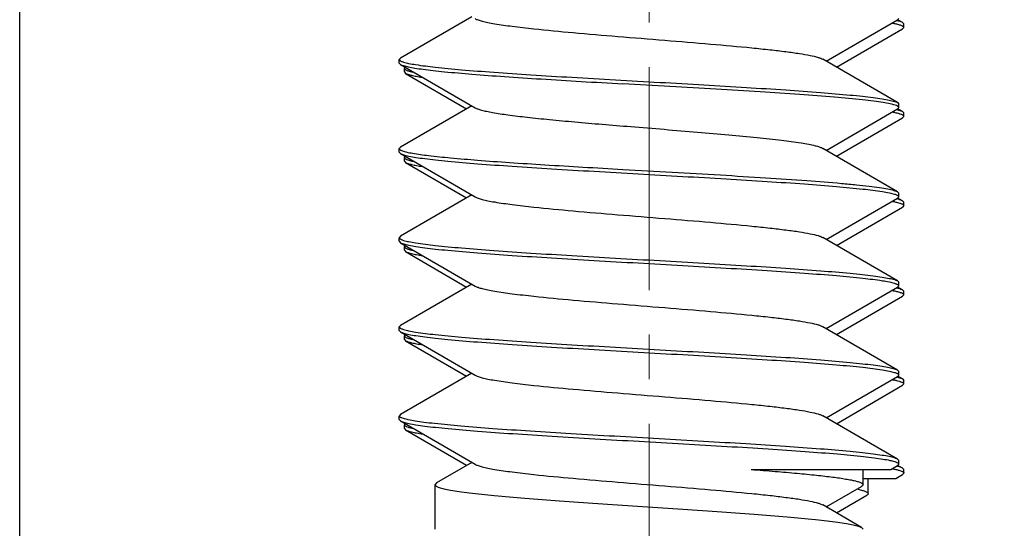
# Model space of a CAD drawing. Extents: x 1651 to 2457, y -33 to 282.
# Drawn here: x 1674 to 1679, y 94 to 97 of the extents above; entities that cross this region are included whole.
import ezdxf

# ---------------------------------------------------------------- set-up
doc = ezdxf.new("R2010")
doc.units = 0
doc.header["$MEASUREMENT"] = 0
doc.header["$PDSIZE"] = -0.01
doc.linetypes.add('CENTER', pattern=[2, 1.25, -0.25, 0.25, -0.25])
doc.layers.get('0').update_dxf_attribs({"linetype": 'CONTINUOUS', "lineweight": 30})
doc.layers.get('Defpoints').update_dxf_attribs({"linetype": 'CONTINUOUS'})
doc.layers.add('cen', color=1, linetype='CENTER', lineweight=13)
doc.styles.add('Romans字体', font='romans.shx', dxfattribs={"width": 0.75})
doc.dimstyles.new('01', dxfattribs={"dimtxt": 3.5, "dimasz": 3, "dimexe": 2, "dimexo": 0.2, "dimgap": 0.8, "dimtad": 1, "dimdsep": 46, "dimtxsty": 'Romans字体', "dimcen": 0, "dimclrd": 1, "dimclre": 6, "dimclrt": 4, "dimadec": 0, "dimazin": 2, "dimtfac": 1, "dimtofl": 0, "dimtmove": 0, "dimatfit": 3, "dimfxl": 1, "dimtolj": 1, "dimtzin": 0, "dimarcsym": 0})

# ---------------------------------------------------------------- blocks, each defined once
blk = doc.blocks.new('*D54')
at = {"color": 6, "lineweight": -2}
for p, q in [((1673.8343, 86.8655), (1673.8343, 126.6975)), ((1784.8343, 83.2398), (1784.8343, 126.6975))]:
    blk.add_line(p, q, dxfattribs=at)
at = {"color": 1, "lineweight": -2}
blk.add_line((1676.8343, 124.6975), (1781.8343, 124.6975), dxfattribs=at)
at = {"color": 1}
for points in [[(1676.8343, 125.1975), (1676.8343, 124.1975), (1673.8343, 124.6975)], [(1781.8343, 125.1975), (1781.8343, 124.1975), (1784.8343, 124.6975)]]:
    blk.add_solid(points, dxfattribs=at)
at = {"layer": 'Defpoints', "color": 0}
for p in [(1784.8343, 124.6975), (1673.8343, 86.6655), (1784.8343, 83.0398)]:
    blk.add_point(p, dxfattribs=at)
at = {"color": 4, "insert": (1729.3343, 127.2475), "char_height": 3.5, "attachment_point": 5, "style": 'Romans字体'}
blk.add_mtext('\\A1;111', dxfattribs=at)

msp = doc.modelspace()

# ---------------------------------------------------------------- linework, layer by layer
at = {"color": 7, "linetype": 'Continuous'}
for p, q in [((1676.3691, 97.2298), (1675.9696, 96.9977)), ((1678.7629, 97.2198), (1678.7561, 97.212)), ((1678.3567, 96.9798), (1678.7561, 97.212)), ((1678.7553, 97.188), (1678.7676, 97.1846)), ((1678.7585, 97.2071), (1678.7592, 97.2069)), ((1678.7847, 97.1977), (1678.7587, 97.2127)), ((1678.7847, 97.1977), (1678.7914, 97.1898)), ((1678.7914, 97.1698), (1678.7847, 97.162)), ((1678.7914, 97.1698), (1678.7914, 97.1898)), ((1678.4139, 96.9465), (1678.7847, 97.162)), ((1675.9696, 96.9977), (1675.9629, 96.9898)), ((1675.9629, 96.9698), (1675.9629, 96.9898)), ((1675.9629, 96.9698), (1675.9696, 96.962)), ((1675.9696, 96.962), (1676.3881, 96.7188)), ((1678.7561, 96.7477), (1678.3377, 96.9909)), ((1675.9914, 96.9198), (1675.9914, 96.9398)), ((1675.9914, 96.9198), (1675.9981, 96.912)), ((1675.9981, 96.912), (1676.3404, 96.7132)), ((1676.3691, 96.7298), (1675.9696, 96.4977)), ((1678.7561, 96.7477), (1678.7629, 96.7398)), ((1678.7629, 96.7198), (1678.7629, 96.7398)), ((1678.3567, 96.4798), (1678.7561, 96.712)), ((1678.7561, 96.712), (1678.7629, 96.7198)), ((1678.7585, 96.7071), (1678.7592, 96.7069)), ((1678.7847, 96.6977), (1678.7587, 96.7127)), ((1678.7847, 96.6977), (1678.7914, 96.6898)), ((1678.7847, 96.662), (1678.7914, 96.6698)), ((1678.7914, 96.6698), (1678.7914, 96.6898)), ((1678.4139, 96.4465), (1678.7847, 96.662)), ((1675.9696, 96.4977), (1675.9629, 96.4898)), ((1675.9629, 96.4698), (1675.9629, 96.4898)), ((1675.9629, 96.4698), (1675.9696, 96.462)), ((1675.9696, 96.462), (1676.3881, 96.2188)), ((1678.7561, 96.2477), (1678.3377, 96.4909)), ((1675.9914, 96.4198), (1675.9914, 96.4398)), ((1675.9914, 96.4198), (1675.9981, 96.412)), ((1675.9981, 96.412), (1676.3404, 96.2132)), ((1676.3691, 96.2298), (1675.9696, 95.9977)), ((1678.7561, 96.2477), (1678.7629, 96.2398)), ((1678.7629, 96.2198), (1678.7629, 96.2398)), ((1678.3567, 95.9798), (1678.7561, 96.212)), ((1678.7553, 96.188), (1678.7676, 96.1846)), ((1678.7629, 96.2198), (1678.7561, 96.212)), ((1678.7847, 96.1977), (1678.7587, 96.2127)), ((1678.7847, 96.1977), (1678.7914, 96.1898)), ((1678.7914, 96.1698), (1678.7847, 96.162)), ((1678.7914, 96.1698), (1678.7914, 96.1898)), ((1678.4139, 95.9465), (1678.7847, 96.162)), ((1675.9696, 95.9977), (1675.9629, 95.9898)), ((1675.9629, 95.9698), (1675.9629, 95.9898)), ((1675.9629, 95.9698), (1675.9696, 95.962)), ((1675.9696, 95.962), (1676.3881, 95.7188)), ((1678.7561, 95.7477), (1678.3377, 95.9909)), ((1675.9914, 95.9198), (1675.9914, 95.9398)), ((1675.9914, 95.9198), (1675.9981, 95.912)), ((1675.9981, 95.912), (1676.3404, 95.7132)), ((1676.3691, 95.7298), (1675.9696, 95.4977)), ((1678.7561, 95.7477), (1678.7629, 95.7398)), ((1678.7629, 95.7198), (1678.7629, 95.7398)), ((1678.3567, 95.4798), (1678.7561, 95.712)), ((1678.7553, 95.688), (1678.7676, 95.6846)), ((1678.7629, 95.7198), (1678.7561, 95.712)), ((1678.7585, 95.7071), (1678.7592, 95.7069)), ((1678.7847, 95.6977), (1678.7587, 95.7127)), ((1678.7847, 95.6977), (1678.7914, 95.6898)), ((1678.7914, 95.6698), (1678.7914, 95.6898)), ((1678.4139, 95.4465), (1678.7847, 95.662)), ((1678.7914, 95.6698), (1678.7847, 95.662)), ((1675.9696, 95.4977), (1675.9629, 95.4898)), ((1675.9629, 95.4698), (1675.9629, 95.4898)), ((1675.9629, 95.4698), (1675.9696, 95.462)), ((1675.9696, 95.462), (1676.3881, 95.2188)), ((1678.7561, 95.2477), (1678.3377, 95.4909)), ((1675.9914, 95.4198), (1675.9914, 95.4398)), ((1675.9914, 95.4198), (1675.9981, 95.412)), ((1675.9981, 95.412), (1676.3404, 95.2132)), ((1678.7561, 95.2477), (1678.7629, 95.2398)), ((1678.7629, 95.2198), (1678.7629, 95.2398)), ((1676.3691, 95.2298), (1675.9696, 94.9977)), ((1678.3567, 94.9798), (1678.7561, 95.212)), ((1678.7553, 95.188), (1678.7676, 95.1846)), ((1678.7629, 95.2198), (1678.7561, 95.212)), ((1678.7585, 95.2071), (1678.7592, 95.2069)), ((1678.7847, 95.1977), (1678.7587, 95.2127)), ((1678.7847, 95.1977), (1678.7914, 95.1898)), ((1678.7914, 95.1698), (1678.7914, 95.1898)), ((1678.4139, 94.9465), (1678.7847, 95.162)), ((1678.7914, 95.1698), (1678.7847, 95.162)), ((1675.9696, 94.9977), (1675.9629, 94.9898)), ((1675.9629, 94.9698), (1675.9629, 94.9898)), ((1675.9629, 94.9698), (1675.9696, 94.962)), ((1675.9696, 94.962), (1676.3881, 94.7188)), ((1675.9854, 94.9756), (1675.9763, 94.9788)), ((1678.7561, 94.7477), (1678.3377, 94.9909)), ((1675.9914, 94.9198), (1675.9914, 94.9398)), ((1675.9914, 94.9198), (1675.9981, 94.912)), ((1675.9981, 94.912), (1676.3404, 94.7132)), ((1676.0139, 94.9256), (1676.0049, 94.9288)), ((1678.7407, 94.734), (1678.7492, 94.731)), ((1678.7629, 94.7398), (1678.7561, 94.7477)), ((1678.7629, 94.7198), (1678.7629, 94.7398)), ((1676.3691, 94.7298), (1676.1707, 94.6144)), ((1677.9348, 94.6898), (1678.7179, 94.6898)), ((1678.5629, 94.6044), (1678.5629, 94.6898)), ((1678.7179, 94.6898), (1678.7561, 94.712)), ((1678.7629, 94.7198), (1678.7561, 94.712)), ((1678.7847, 94.6977), (1678.7587, 94.7127)), ((1678.7692, 94.684), (1678.7777, 94.681)), ((1678.7914, 94.6898), (1678.7847, 94.6977)), ((1678.7914, 94.6698), (1678.7914, 94.6898)), ((1678.5629, 94.6398), (1678.7464, 94.6398)), ((1678.5914, 94.5544), (1678.5914, 94.6398)), ((1678.7464, 94.6398), (1678.7847, 94.662)), ((1678.7914, 94.6698), (1678.7847, 94.662)), ((1676.1707, 94.6144), (1676.1629, 94.6053)), ((1676.1629, 94.3544), (1676.1629, 94.6053)), ((1678.3567, 94.4798), (1678.555, 94.5953)), ((1678.4139, 94.4465), (1678.5836, 94.5453)), ((1678.555, 94.3644), (1678.3377, 94.4909)), ((1678.555, 94.3644), (1678.5629, 94.3553))]:
    msp.add_line(p, q, dxfattribs=at)
for centre, radius, start, end in [((1678.6807, 96.9117), 0.3055, 75.2403, 76.1008), ((1678.6943, 96.9631), 0.2523, 74.3681, 75.0817), ((1678.7868, 97.1698), 0.00459, 0.0607, 10.7633), ((1675.9675, 96.9899), 0.00459, 180.0607, 190.7636), ((1675.996, 96.9399), 0.00459, 180.0607, 190.7636), ((1678.6807, 96.4117), 0.3055, 75.2403, 76.1008), ((1678.6943, 96.4631), 0.2523, 74.3681, 75.0817), ((1678.6819, 95.9165), 0.3006, 75.0882, 76.0925), ((1678.6952, 95.9664), 0.2489, 74.2172, 75.0829), ((1678.7583, 96.2198), 0.00459, 0.0607, 10.7633), ((1678.7868, 96.1698), 0.00459, 0.0607, 10.7633), ((1675.9675, 95.9899), 0.00459, 180.0607, 190.7636), ((1675.996, 95.9399), 0.00459, 180.0607, 190.7636), ((1678.6807, 95.4117), 0.3055, 75.2403, 76.1008), ((1678.6943, 95.4631), 0.2523, 74.3681, 75.0817), ((1678.7583, 95.7198), 0.00459, 0.0607, 10.7633), ((1678.7868, 95.6698), 0.00459, 0.0607, 10.7633), ((1675.9675, 95.4899), 0.00459, 180.0607, 190.7636), ((1675.996, 95.4399), 0.00459, 180.0607, 190.7636), ((1678.6807, 94.9117), 0.3055, 75.2403, 76.1008), ((1678.6943, 94.9631), 0.2523, 74.3681, 75.0817), ((1678.7583, 95.2198), 0.00459, 0.0607, 10.7633), ((1678.7868, 95.1698), 0.00459, 0.0607, 10.7633), ((1675.9675, 94.9899), 0.00458, 180.0504, 190.1115), ((1675.996, 94.9399), 0.00458, 180.0504, 190.1115), ((1678.5888, 93.9656), 0.7415, 79.0601, 79.5418), ((1678.6766, 94.3957), 0.322, 75.5907, 76.2359), ((1678.6851, 94.4289), 0.2877, 75.1529, 75.5866), ((1678.6952, 94.4668), 0.2485, 74.1029, 75.168), ((1676.1682, 94.6053), 0.00528, 180.0082, 186.4175), ((1678.4067, 93.9923), 0.6004, 77.6519, 78.1434)]:
    msp.add_arc(centre, radius, start, end, dxfattribs=at)
for points, knots in [([(1676.3881, 97.2188), (1676.3931, 97.2158), (1676.4064, 97.2105), (1676.4302, 97.2037), (1676.4615, 97.1967), (1676.5171, 97.1866), (1676.603, 97.1746), (1676.7495, 97.1578), (1676.9471, 97.1391), (1677.1918, 97.1186), (1677.4487, 97.098), (1677.6995, 97.0774), (1677.8964, 97.0597), (1678.0374, 97.045), (1678.1262, 97.0345), (1678.2013, 97.0241), (1678.2614, 97.0138), (1678.3015, 97.0047), (1678.3251, 96.997), (1678.3341, 96.993), (1678.3377, 96.9909)], [0, 0, 0, 0, 0.00895, 0.02157, 0.037868, 0.05777, 0.107811, 0.170219, 0.282687, 0.410601, 0.544875, 0.675956, 0.794524, 0.846439, 0.892186, 0.930967, 0.962128, 0.985196, 0.993622, 1, 1, 1, 1]), ([(1678.7297, 97.1936), (1678.7321, 97.1931), (1678.7406, 97.1914), (1678.7491, 97.1895), (1678.7553, 97.188)], [0, 0, 0, 0, 0.273341, 1, 1, 1, 1]), ([(1678.7622, 97.2061), (1678.7667, 97.2049), (1678.7743, 97.2025), (1678.7817, 97.1994), (1678.7847, 97.1977)], [0, 0, 0, 0, 0.576078, 1, 1, 1, 1]), ([(1678.7676, 97.1846), (1678.7686, 97.1842), (1678.7724, 97.183), (1678.7762, 97.1817), (1678.7788, 97.1805)], [0, 0, 0, 0, 0.276212, 1, 1, 1, 1]), ([(1678.7788, 97.1805), (1678.7798, 97.1801), (1678.783, 97.1787), (1678.7861, 97.1769), (1678.788, 97.1754)], [0, 0, 0, 0, 0.296003, 1, 1, 1, 1]), ([(1678.788, 97.1754), (1678.7885, 97.175), (1678.7899, 97.1737), (1678.7911, 97.172), (1678.7913, 97.1707)], [0, 0, 0, 0, 0.299472, 1, 1, 1, 1]), ([(1675.963, 96.989), (1675.963, 96.9886), (1675.9636, 96.9868), (1675.9651, 96.9853), (1675.9662, 96.9843)], [0, 0, 0, 0, 0.211735, 1, 1, 1, 1]), ([(1675.9662, 96.9843), (1675.9668, 96.9839), (1675.9697, 96.9818), (1675.9729, 96.9803), (1675.9755, 96.9792)], [0, 0, 0, 0, 0.205744, 1, 1, 1, 1]), ([(1675.9696, 96.962), (1675.9748, 96.959), (1675.9894, 96.9539), (1676.0163, 96.9474), (1676.0531, 96.9409), (1676.0993, 96.9342), (1676.1548, 96.9275), (1676.2458, 96.918), (1676.3792, 96.9065), (1676.5599, 96.8932), (1676.7639, 96.8798), (1676.9854, 96.8665), (1677.1383, 96.8577), (1677.2165, 96.8532)], [0, 0, 0, 0, 0.014463, 0.036571, 0.066364, 0.103708, 0.148369, 0.200042, 0.322923, 0.468838, 0.633579, 0.81236, 1, 1, 1, 1]), ([(1675.9755, 96.9792), (1675.9763, 96.9788), (1675.98, 96.9773), (1675.9838, 96.9761), (1675.9867, 96.9751)], [0, 0, 0, 0, 0.224004, 1, 1, 1, 1]), ([(1675.9867, 96.9751), (1675.996, 96.9723), (1676.0185, 96.967), (1676.0774, 96.9567), (1676.1761, 96.9448), (1676.3221, 96.9311), (1676.5012, 96.9173), (1676.7077, 96.9034), (1676.935, 96.8894), (1677.176, 96.8754), (1677.4229, 96.8615), (1677.6678, 96.8475), (1677.9031, 96.8335), (1678.1212, 96.8196), (1678.3152, 96.8057), (1678.4588, 96.7937), (1678.557, 96.7837), (1678.6169, 96.7767), (1678.6667, 96.7698), (1678.7062, 96.7629), (1678.735, 96.7561), (1678.7506, 96.7509), (1678.7561, 96.7477)], [0, 0, 0, 0, 0.01054, 0.024857, 0.064478, 0.117741, 0.182997, 0.258195, 0.340956, 0.428657, 0.518517, 0.607684, 0.693329, 0.772737, 0.843392, 0.903066, 0.928186, 0.949892, 0.968026, 0.982456, 0.993111, 1, 1, 1, 1]), ([(1675.9959, 96.9462), (1675.9952, 96.9457), (1675.9932, 96.9441), (1675.9914, 96.9416), (1675.9914, 96.9398)], [0, 0, 0, 0, 0.318559, 1, 1, 1, 1]), ([(1675.9915, 96.939), (1675.9916, 96.9386), (1675.9922, 96.9368), (1675.9936, 96.9353), (1675.9948, 96.9343)], [0, 0, 0, 0, 0.211735, 1, 1, 1, 1]), ([(1675.9948, 96.9343), (1675.9953, 96.9339), (1675.9982, 96.9318), (1676.0014, 96.9303), (1676.004, 96.9292)], [0, 0, 0, 0, 0.205744, 1, 1, 1, 1]), ([(1675.9982, 96.912), (1676.0022, 96.9097), (1676.0131, 96.9055), (1676.033, 96.9002), (1676.0595, 96.8947), (1676.0794, 96.8914), (1676.0904, 96.8897)], [0, 0, 0, 0, 0.148702, 0.364605, 0.64853, 1, 1, 1, 1]), ([(1676.004, 96.9292), (1676.0048, 96.9288), (1676.0085, 96.9273), (1676.0123, 96.9261), (1676.0152, 96.9251)], [0, 0, 0, 0, 0.224004, 1, 1, 1, 1]), ([(1676.0152, 96.9251), (1676.0169, 96.9246), (1676.0243, 96.9225), (1676.0318, 96.9206), (1676.0377, 96.9193)], [0, 0, 0, 0, 0.221549, 1, 1, 1, 1]), ([(1678.7432, 96.7332), (1678.734, 96.7363), (1678.7113, 96.7419), (1678.6711, 96.7491), (1678.6195, 96.7564), (1678.5289, 96.767), (1678.3909, 96.7797), (1678.1992, 96.7942), (1677.9779, 96.8089), (1677.7348, 96.8236), (1677.4786, 96.8383), (1677.3043, 96.8482), (1677.2165, 96.8532)], [0, 0, 0, 0, 0.01901, 0.045656, 0.0798, 0.121175, 0.224176, 0.35112, 0.497564, 0.658358, 0.827824, 1, 1, 1, 1]), ([(1678.7585, 96.7262), (1678.7576, 96.7268), (1678.7528, 96.7298), (1678.7475, 96.7318), (1678.7432, 96.7332)], [0, 0, 0, 0, 0.19598, 1, 1, 1, 1]), ([(1678.7629, 96.7198), (1678.7629, 96.7204), (1678.7624, 96.723), (1678.7602, 96.7249), (1678.7585, 96.7262)], [0, 0, 0, 0, 0.203155, 1, 1, 1, 1]), ([(1676.3881, 96.7188), (1676.3927, 96.7161), (1676.4046, 96.7112), (1676.4259, 96.7048), (1676.4537, 96.6983), (1676.5027, 96.689), (1676.5785, 96.6778), (1676.6851, 96.665), (1676.8102, 96.652), (1676.9505, 96.6391), (1677.1022, 96.6261), (1677.2066, 96.6175), (1677.26, 96.6132)], [0, 0, 0, 0, 0.018265, 0.043564, 0.075938, 0.115268, 0.213882, 0.336954, 0.481231, 0.642793, 0.817337, 1, 1, 1, 1]), ([(1678.7552, 96.688), (1678.7531, 96.6885), (1678.7441, 96.6907), (1678.7351, 96.6925), (1678.728, 96.6939)], [0, 0, 0, 0, 0.225631, 1, 1, 1, 1]), ([(1678.7717, 96.6832), (1678.7705, 96.6836), (1678.765, 96.6854), (1678.7595, 96.6869), (1678.7552, 96.688)], [0, 0, 0, 0, 0.224145, 1, 1, 1, 1]), ([(1678.7622, 96.7061), (1678.7667, 96.7049), (1678.7743, 96.7025), (1678.7817, 96.6994), (1678.7847, 96.6977)], [0, 0, 0, 0, 0.576078, 1, 1, 1, 1]), ([(1678.787, 96.6762), (1678.7861, 96.6768), (1678.7813, 96.6798), (1678.776, 96.6818), (1678.7717, 96.6832)], [0, 0, 0, 0, 0.19598, 1, 1, 1, 1]), ([(1678.7914, 96.6698), (1678.7914, 96.6704), (1678.7909, 96.673), (1678.7887, 96.6749), (1678.787, 96.6762)], [0, 0, 0, 0, 0.203155, 1, 1, 1, 1]), ([(1677.26, 96.6132), (1677.3229, 96.6081), (1677.4477, 96.598), (1677.631, 96.583), (1677.8045, 96.5681), (1677.9617, 96.5532), (1678.097, 96.5384), (1678.1936, 96.5254), (1678.2561, 96.5146), (1678.2911, 96.5072), (1678.3175, 96.4998), (1678.3321, 96.4941), (1678.3377, 96.4909)], [0, 0, 0, 0, 0.17429, 0.345697, 0.507938, 0.655117, 0.781887, 0.883702, 0.924111, 0.95706, 0.98236, 1, 1, 1, 1]), ([(1675.9629, 96.4898), (1675.9629, 96.4893), (1675.9634, 96.4865), (1675.9658, 96.4845), (1675.9676, 96.4833)], [0, 0, 0, 0, 0.200411, 1, 1, 1, 1]), ([(1675.9676, 96.4833), (1675.9685, 96.4827), (1675.9728, 96.4801), (1675.9776, 96.4782), (1675.9814, 96.4769)], [0, 0, 0, 0, 0.200782, 1, 1, 1, 1]), ([(1675.9696, 96.462), (1675.9751, 96.4588), (1675.9907, 96.4536), (1676.0195, 96.4468), (1676.059, 96.4399), (1676.1089, 96.433), (1676.1687, 96.426), (1676.2669, 96.416), (1676.4106, 96.404), (1676.6045, 96.3901), (1676.8226, 96.3762), (1677.0579, 96.3622), (1677.3029, 96.3482), (1677.5498, 96.3342), (1677.7907, 96.3203), (1678.0181, 96.3063), (1678.2245, 96.2924), (1678.4036, 96.2786), (1678.5496, 96.2649), (1678.6483, 96.253), (1678.7072, 96.2427), (1678.7297, 96.2374), (1678.739, 96.2346)], [0, 0, 0, 0, 0.006889, 0.017544, 0.031974, 0.050108, 0.071814, 0.096934, 0.156608, 0.227263, 0.306671, 0.392316, 0.481483, 0.571343, 0.659044, 0.741805, 0.817003, 0.882259, 0.935522, 0.975143, 0.98946, 1, 1, 1, 1]), ([(1675.9814, 96.4769), (1675.9889, 96.4742), (1676.0072, 96.4695), (1676.0556, 96.46), (1676.1375, 96.4491), (1676.2594, 96.4366), (1676.4105, 96.4241), (1676.5869, 96.4114), (1676.7837, 96.3986), (1676.9959, 96.3859), (1677.1419, 96.3774), (1677.2165, 96.3732)], [0, 0, 0, 0, 0.019306, 0.04567, 0.119154, 0.218823, 0.342147, 0.485913, 0.646349, 0.81923, 1, 1, 1, 1]), ([(1675.9959, 96.4462), (1675.9952, 96.4457), (1675.9932, 96.4441), (1675.9914, 96.4416), (1675.9914, 96.4398)], [0, 0, 0, 0, 0.318559, 1, 1, 1, 1]), ([(1675.9914, 96.4398), (1675.9914, 96.4393), (1675.992, 96.4365), (1675.9944, 96.4345), (1675.9962, 96.4333)], [0, 0, 0, 0, 0.200411, 1, 1, 1, 1]), ([(1675.9962, 96.4333), (1675.997, 96.4327), (1676.0014, 96.4301), (1676.0061, 96.4282), (1676.0099, 96.4269)], [0, 0, 0, 0, 0.200782, 1, 1, 1, 1]), ([(1675.9982, 96.412), (1676.0023, 96.4096), (1676.0136, 96.4054), (1676.034, 96.3999), (1676.0614, 96.3944), (1676.0819, 96.391), (1676.0933, 96.3893)], [0, 0, 0, 0, 0.147756, 0.363383, 0.647674, 1, 1, 1, 1]), ([(1676.0099, 96.4269), (1676.012, 96.4262), (1676.0218, 96.423), (1676.0318, 96.4206), (1676.0397, 96.4189)], [0, 0, 0, 0, 0.20953, 1, 1, 1, 1]), ([(1677.2165, 96.3732), (1677.3084, 96.3679), (1677.4905, 96.3576), (1677.7576, 96.3423), (1678.0094, 96.3269), (1678.2362, 96.3116), (1678.4053, 96.2984), (1678.5216, 96.2874), (1678.5926, 96.2797), (1678.6516, 96.2721), (1678.6981, 96.2645), (1678.7289, 96.2578), (1678.7468, 96.2521), (1678.7534, 96.2492), (1678.7561, 96.2477)], [0, 0, 0, 0, 0.178492, 0.353736, 0.51899, 0.667866, 0.794639, 0.84818, 0.894462, 0.933051, 0.963613, 0.985925, 0.993976, 1, 1, 1, 1]), ([(1678.739, 96.2346), (1678.7401, 96.2342), (1678.7439, 96.233), (1678.7476, 96.2317), (1678.7503, 96.2305)], [0, 0, 0, 0, 0.276212, 1, 1, 1, 1]), ([(1678.7503, 96.2305), (1678.7512, 96.2301), (1678.7544, 96.2287), (1678.7576, 96.2269), (1678.7595, 96.2254)], [0, 0, 0, 0, 0.296003, 1, 1, 1, 1]), ([(1678.7595, 96.2254), (1678.76, 96.225), (1678.7614, 96.2237), (1678.7625, 96.222), (1678.7628, 96.2207)], [0, 0, 0, 0, 0.299472, 1, 1, 1, 1]), ([(1676.3881, 96.2188), (1676.3931, 96.2158), (1676.4064, 96.2105), (1676.4302, 96.2037), (1676.4615, 96.1967), (1676.5171, 96.1866), (1676.603, 96.1746), (1676.7495, 96.1578), (1676.9471, 96.1391), (1677.1918, 96.1186), (1677.4487, 96.098), (1677.6995, 96.0774), (1677.8964, 96.0597), (1678.0374, 96.045), (1678.1262, 96.0345), (1678.2013, 96.0241), (1678.2614, 96.0138), (1678.3015, 96.0047), (1678.3251, 95.997), (1678.3341, 95.993), (1678.3377, 95.9909)], [0, 0, 0, 0, 0.008951, 0.02157, 0.037869, 0.057769, 0.107811, 0.17022, 0.282687, 0.410601, 0.544875, 0.675956, 0.794524, 0.84644, 0.892186, 0.930966, 0.96213, 0.985196, 0.993623, 1, 1, 1, 1]), ([(1678.7297, 96.1936), (1678.7321, 96.1931), (1678.7406, 96.1914), (1678.7491, 96.1895), (1678.7553, 96.188)], [0, 0, 0, 0, 0.273341, 1, 1, 1, 1]), ([(1678.7629, 96.2059), (1678.7652, 96.2053), (1678.7726, 96.203), (1678.78, 96.2004), (1678.7847, 96.1977)], [0, 0, 0, 0, 0.306774, 1, 1, 1, 1]), ([(1678.7676, 96.1846), (1678.7686, 96.1842), (1678.7724, 96.183), (1678.7762, 96.1817), (1678.7788, 96.1805)], [0, 0, 0, 0, 0.276212, 1, 1, 1, 1]), ([(1678.7788, 96.1805), (1678.7798, 96.1801), (1678.783, 96.1787), (1678.7861, 96.1769), (1678.788, 96.1754)], [0, 0, 0, 0, 0.296003, 1, 1, 1, 1]), ([(1678.788, 96.1754), (1678.7885, 96.175), (1678.7899, 96.1737), (1678.7911, 96.172), (1678.7913, 96.1707)], [0, 0, 0, 0, 0.299472, 1, 1, 1, 1]), ([(1675.963, 95.989), (1675.963, 95.9886), (1675.9636, 95.9868), (1675.9651, 95.9853), (1675.9662, 95.9843)], [0, 0, 0, 0, 0.211735, 1, 1, 1, 1]), ([(1675.9662, 95.9843), (1675.9668, 95.9839), (1675.9697, 95.9818), (1675.9729, 95.9803), (1675.9755, 95.9792)], [0, 0, 0, 0, 0.205744, 1, 1, 1, 1]), ([(1675.9696, 95.962), (1675.9751, 95.9588), (1675.9907, 95.9536), (1676.0195, 95.9468), (1676.059, 95.9399), (1676.1089, 95.933), (1676.1687, 95.926), (1676.2669, 95.916), (1676.4106, 95.904), (1676.6045, 95.8901), (1676.8226, 95.8762), (1677.0579, 95.8622), (1677.3029, 95.8482), (1677.5498, 95.8342), (1677.7907, 95.8203), (1678.0181, 95.8063), (1678.2245, 95.7924), (1678.4036, 95.7786), (1678.5496, 95.7649), (1678.6483, 95.753), (1678.7072, 95.7427), (1678.7297, 95.7374), (1678.739, 95.7346)], [0, 0, 0, 0, 0.006889, 0.017544, 0.031974, 0.050108, 0.071814, 0.096934, 0.156608, 0.227263, 0.306671, 0.392316, 0.481483, 0.571343, 0.659044, 0.741805, 0.817003, 0.882259, 0.935522, 0.975143, 0.98946, 1, 1, 1, 1]), ([(1675.9755, 95.9792), (1675.9763, 95.9788), (1675.98, 95.9773), (1675.9838, 95.9761), (1675.9867, 95.9751)], [0, 0, 0, 0, 0.224004, 1, 1, 1, 1]), ([(1675.9867, 95.9751), (1675.996, 95.9723), (1676.0185, 95.967), (1676.0774, 95.9567), (1676.1761, 95.9448), (1676.3221, 95.9311), (1676.5012, 95.9173), (1676.7077, 95.9034), (1676.935, 95.8894), (1677.176, 95.8754), (1677.4229, 95.8615), (1677.6678, 95.8475), (1677.9031, 95.8335), (1678.1212, 95.8196), (1678.3152, 95.8057), (1678.4588, 95.7937), (1678.557, 95.7837), (1678.6169, 95.7767), (1678.6667, 95.7698), (1678.7062, 95.7629), (1678.735, 95.7561), (1678.7506, 95.7509), (1678.7561, 95.7477)], [0, 0, 0, 0, 0.01054, 0.024857, 0.064478, 0.117741, 0.182997, 0.258195, 0.340956, 0.428657, 0.518517, 0.607684, 0.693329, 0.772737, 0.843392, 0.903066, 0.928186, 0.949892, 0.968026, 0.982456, 0.993111, 1, 1, 1, 1]), ([(1675.9959, 95.9462), (1675.9952, 95.9457), (1675.9932, 95.9441), (1675.9914, 95.9416), (1675.9914, 95.9398)], [0, 0, 0, 0, 0.318559, 1, 1, 1, 1]), ([(1675.9915, 95.939), (1675.9916, 95.9386), (1675.9922, 95.9368), (1675.9936, 95.9353), (1675.9948, 95.9343)], [0, 0, 0, 0, 0.211735, 1, 1, 1, 1]), ([(1675.9948, 95.9343), (1675.9953, 95.9339), (1675.9982, 95.9318), (1676.0014, 95.9303), (1676.004, 95.9292)], [0, 0, 0, 0, 0.205744, 1, 1, 1, 1]), ([(1675.9982, 95.912), (1676.0023, 95.9096), (1676.0136, 95.9054), (1676.034, 95.8999), (1676.0614, 95.8944), (1676.0819, 95.891), (1676.0933, 95.8893)], [0, 0, 0, 0, 0.147756, 0.363383, 0.647674, 1, 1, 1, 1]), ([(1676.004, 95.9292), (1676.0048, 95.9288), (1676.0085, 95.9273), (1676.0123, 95.9261), (1676.0152, 95.9251)], [0, 0, 0, 0, 0.224004, 1, 1, 1, 1]), ([(1676.0152, 95.9251), (1676.0169, 95.9246), (1676.0243, 95.9225), (1676.0318, 95.9206), (1676.0377, 95.9193)], [0, 0, 0, 0, 0.221549, 1, 1, 1, 1]), ([(1678.739, 95.7346), (1678.7401, 95.7342), (1678.7439, 95.733), (1678.7476, 95.7317), (1678.7503, 95.7305)], [0, 0, 0, 0, 0.276212, 1, 1, 1, 1]), ([(1678.7503, 95.7305), (1678.7512, 95.7301), (1678.7544, 95.7287), (1678.7576, 95.7269), (1678.7595, 95.7254)], [0, 0, 0, 0, 0.296003, 1, 1, 1, 1]), ([(1676.3881, 95.7188), (1676.3931, 95.7158), (1676.4064, 95.7105), (1676.4302, 95.7037), (1676.4615, 95.6967), (1676.5171, 95.6866), (1676.603, 95.6746), (1676.7495, 95.6578), (1676.9471, 95.6391), (1677.1918, 95.6186), (1677.4487, 95.598), (1677.6995, 95.5774), (1677.8964, 95.5597), (1678.0374, 95.545), (1678.1262, 95.5345), (1678.2013, 95.5241), (1678.2614, 95.5138), (1678.3015, 95.5047), (1678.3251, 95.497), (1678.3341, 95.493), (1678.3377, 95.4909)], [0, 0, 0, 0, 0.008952, 0.02157, 0.03787, 0.05777, 0.107811, 0.17022, 0.282687, 0.410601, 0.544875, 0.675957, 0.794524, 0.84644, 0.892186, 0.930966, 0.96213, 0.985195, 0.993623, 1, 1, 1, 1]), ([(1678.7297, 95.6936), (1678.7321, 95.6931), (1678.7406, 95.6914), (1678.7491, 95.6895), (1678.7553, 95.688)], [0, 0, 0, 0, 0.273341, 1, 1, 1, 1]), ([(1678.7595, 95.7254), (1678.76, 95.725), (1678.7614, 95.7237), (1678.7625, 95.722), (1678.7628, 95.7207)], [0, 0, 0, 0, 0.299472, 1, 1, 1, 1]), ([(1678.7622, 95.7061), (1678.7667, 95.7049), (1678.7743, 95.7025), (1678.7817, 95.6994), (1678.7847, 95.6977)], [0, 0, 0, 0, 0.576078, 1, 1, 1, 1]), ([(1678.7676, 95.6846), (1678.7686, 95.6842), (1678.7724, 95.683), (1678.7762, 95.6817), (1678.7788, 95.6805)], [0, 0, 0, 0, 0.276212, 1, 1, 1, 1]), ([(1678.7788, 95.6805), (1678.7798, 95.6801), (1678.783, 95.6787), (1678.7861, 95.6769), (1678.788, 95.6754)], [0, 0, 0, 0, 0.296003, 1, 1, 1, 1]), ([(1678.788, 95.6754), (1678.7885, 95.675), (1678.7899, 95.6737), (1678.7911, 95.672), (1678.7913, 95.6707)], [0, 0, 0, 0, 0.299472, 1, 1, 1, 1]), ([(1675.963, 95.489), (1675.963, 95.4886), (1675.9636, 95.4868), (1675.9651, 95.4853), (1675.9662, 95.4843)], [0, 0, 0, 0, 0.211735, 1, 1, 1, 1]), ([(1675.9662, 95.4843), (1675.9668, 95.4839), (1675.9697, 95.4818), (1675.9729, 95.4803), (1675.9755, 95.4792)], [0, 0, 0, 0, 0.205744, 1, 1, 1, 1]), ([(1675.9696, 95.462), (1675.9751, 95.4588), (1675.9907, 95.4536), (1676.0195, 95.4468), (1676.059, 95.4399), (1676.1089, 95.433), (1676.1687, 95.426), (1676.2669, 95.416), (1676.4106, 95.404), (1676.6045, 95.3901), (1676.8226, 95.3762), (1677.0579, 95.3622), (1677.3029, 95.3482), (1677.5498, 95.3342), (1677.7907, 95.3203), (1678.0181, 95.3063), (1678.2245, 95.2924), (1678.4036, 95.2786), (1678.5496, 95.2649), (1678.6483, 95.253), (1678.7072, 95.2427), (1678.7297, 95.2374), (1678.739, 95.2346)], [0, 0, 0, 0, 0.006889, 0.017544, 0.031974, 0.050108, 0.071814, 0.096934, 0.156608, 0.227263, 0.306671, 0.392316, 0.481483, 0.571343, 0.659044, 0.741805, 0.817003, 0.882259, 0.935522, 0.975143, 0.98946, 1, 1, 1, 1]), ([(1675.9755, 95.4792), (1675.9763, 95.4788), (1675.98, 95.4773), (1675.9838, 95.4761), (1675.9867, 95.4751)], [0, 0, 0, 0, 0.224004, 1, 1, 1, 1]), ([(1675.9867, 95.4751), (1675.996, 95.4723), (1676.0185, 95.467), (1676.0774, 95.4567), (1676.1761, 95.4448), (1676.3221, 95.4311), (1676.5012, 95.4173), (1676.7077, 95.4034), (1676.935, 95.3894), (1677.176, 95.3754), (1677.4229, 95.3615), (1677.6678, 95.3475), (1677.9031, 95.3335), (1678.1212, 95.3196), (1678.3152, 95.3057), (1678.4588, 95.2937), (1678.557, 95.2837), (1678.6169, 95.2767), (1678.6667, 95.2698), (1678.7062, 95.2629), (1678.735, 95.2561), (1678.7506, 95.2509), (1678.7561, 95.2477)], [0, 0, 0, 0, 0.01054, 0.024857, 0.064478, 0.117741, 0.182997, 0.258195, 0.340956, 0.428657, 0.518517, 0.607684, 0.693329, 0.772737, 0.843392, 0.903066, 0.928186, 0.949892, 0.968026, 0.982456, 0.993111, 1, 1, 1, 1]), ([(1675.9959, 95.4462), (1675.9952, 95.4457), (1675.9932, 95.4441), (1675.9914, 95.4416), (1675.9914, 95.4398)], [0, 0, 0, 0, 0.318559, 1, 1, 1, 1]), ([(1675.9915, 95.439), (1675.9916, 95.4386), (1675.9922, 95.4368), (1675.9936, 95.4353), (1675.9948, 95.4343)], [0, 0, 0, 0, 0.211735, 1, 1, 1, 1]), ([(1675.9948, 95.4343), (1675.9953, 95.4339), (1675.9982, 95.4318), (1676.0014, 95.4303), (1676.004, 95.4292)], [0, 0, 0, 0, 0.205744, 1, 1, 1, 1]), ([(1675.9982, 95.412), (1676.0023, 95.4096), (1676.0136, 95.4054), (1676.034, 95.3999), (1676.0614, 95.3944), (1676.0819, 95.391), (1676.0933, 95.3893)], [0, 0, 0, 0, 0.147756, 0.363383, 0.647674, 1, 1, 1, 1]), ([(1676.004, 95.4292), (1676.0048, 95.4288), (1676.0085, 95.4273), (1676.0123, 95.4261), (1676.0152, 95.4251)], [0, 0, 0, 0, 0.224004, 1, 1, 1, 1]), ([(1676.0152, 95.4251), (1676.0169, 95.4246), (1676.0243, 95.4225), (1676.0318, 95.4206), (1676.0377, 95.4193)], [0, 0, 0, 0, 0.221549, 1, 1, 1, 1]), ([(1678.739, 95.2346), (1678.7401, 95.2342), (1678.7439, 95.233), (1678.7476, 95.2317), (1678.7503, 95.2305)], [0, 0, 0, 0, 0.276212, 1, 1, 1, 1]), ([(1678.7503, 95.2305), (1678.7512, 95.2301), (1678.7544, 95.2287), (1678.7576, 95.2269), (1678.7595, 95.2254)], [0, 0, 0, 0, 0.296003, 1, 1, 1, 1]), ([(1676.3881, 95.2188), (1676.3931, 95.2158), (1676.4064, 95.2105), (1676.4302, 95.2037), (1676.4615, 95.1967), (1676.5171, 95.1866), (1676.603, 95.1746), (1676.7495, 95.1578), (1676.9471, 95.1391), (1677.1918, 95.1186), (1677.4487, 95.098), (1677.6995, 95.0774), (1677.8964, 95.0597), (1678.0374, 95.045), (1678.1262, 95.0345), (1678.2013, 95.0241), (1678.2614, 95.0138), (1678.3015, 95.0047), (1678.3251, 94.997), (1678.3341, 94.993), (1678.3377, 94.9909)], [0, 0, 0, 0, 0.008953, 0.02157, 0.037871, 0.05777, 0.107813, 0.170221, 0.282687, 0.410601, 0.544875, 0.675957, 0.794524, 0.84644, 0.892185, 0.930966, 0.962129, 0.985194, 0.993622, 1, 1, 1, 1]), ([(1678.7297, 95.1936), (1678.7321, 95.1931), (1678.7406, 95.1914), (1678.7491, 95.1895), (1678.7553, 95.188)], [0, 0, 0, 0, 0.273341, 1, 1, 1, 1]), ([(1678.7595, 95.2254), (1678.76, 95.225), (1678.7614, 95.2237), (1678.7625, 95.222), (1678.7628, 95.2207)], [0, 0, 0, 0, 0.299472, 1, 1, 1, 1]), ([(1678.7622, 95.2061), (1678.7667, 95.2049), (1678.7743, 95.2025), (1678.7817, 95.1994), (1678.7847, 95.1977)], [0, 0, 0, 0, 0.576078, 1, 1, 1, 1]), ([(1678.7676, 95.1846), (1678.7686, 95.1842), (1678.7724, 95.183), (1678.7762, 95.1817), (1678.7788, 95.1805)], [0, 0, 0, 0, 0.276212, 1, 1, 1, 1]), ([(1678.7788, 95.1805), (1678.7798, 95.1801), (1678.783, 95.1787), (1678.7861, 95.1769), (1678.788, 95.1754)], [0, 0, 0, 0, 0.296003, 1, 1, 1, 1]), ([(1678.788, 95.1754), (1678.7885, 95.175), (1678.7899, 95.1737), (1678.7911, 95.172), (1678.7913, 95.1707)], [0, 0, 0, 0, 0.299472, 1, 1, 1, 1]), ([(1675.9665, 94.9841), (1675.966, 94.9845), (1675.9645, 94.9858), (1675.9632, 94.9876), (1675.9629, 94.989)], [0, 0, 0, 0, 0.302916, 1, 1, 1, 1]), ([(1675.9763, 94.9788), (1675.9753, 94.9792), (1675.9719, 94.9807), (1675.9686, 94.9825), (1675.9665, 94.9841)], [0, 0, 0, 0, 0.296182, 1, 1, 1, 1]), ([(1675.9696, 94.962), (1675.9752, 94.9588), (1675.9908, 94.9535), (1676.0197, 94.9467), (1676.0594, 94.9399), (1676.1094, 94.9329), (1676.1694, 94.9259), (1676.2681, 94.9159), (1676.4122, 94.9039), (1676.6069, 94.89), (1676.8257, 94.876), (1677.0617, 94.862), (1677.3074, 94.848), (1677.5548, 94.834), (1677.796, 94.82), (1678.0235, 94.806), (1678.2298, 94.792), (1678.4084, 94.7782), (1678.5372, 94.7661), (1678.6221, 94.7561), (1678.671, 94.7491), (1678.7096, 94.7422), (1678.7316, 94.737), (1678.7407, 94.734)], [0, 0, 0, 0, 0.006904, 0.01759, 0.032065, 0.050257, 0.072035, 0.097238, 0.157104, 0.227977, 0.307608, 0.393465, 0.482814, 0.572807, 0.660574, 0.74332, 0.818411, 0.88346, 0.936415, 0.957824, 0.975633, 0.989714, 1, 1, 1, 1]), ([(1678.7561, 94.7477), (1678.7506, 94.7509), (1678.735, 94.7562), (1678.7061, 94.763), (1678.6665, 94.7698), (1678.6165, 94.7768), (1678.5565, 94.7838), (1678.4579, 94.7937), (1678.3138, 94.8058), (1678.1193, 94.8197), (1677.9006, 94.8336), (1677.6648, 94.8476), (1677.4192, 94.8617), (1677.1719, 94.8757), (1676.9307, 94.8897), (1676.7033, 94.9037), (1676.497, 94.9176), (1676.3183, 94.9314), (1676.1894, 94.9435), (1676.1043, 94.9536), (1676.0553, 94.9605), (1676.0166, 94.9674), (1675.9945, 94.9727), (1675.9854, 94.9756)], [0, 0, 0, 0, 0.006902, 0.017577, 0.032045, 0.050223, 0.071988, 0.097173, 0.157002, 0.227833, 0.307422, 0.39324, 0.482556, 0.572525, 0.660281, 0.743031, 0.818143, 0.883233, 0.936246, 0.957691, 0.975541, 0.989666, 1, 1, 1, 1]), ([(1675.9959, 94.9462), (1675.9952, 94.9457), (1675.9932, 94.9441), (1675.9914, 94.9416), (1675.9914, 94.9398)], [0, 0, 0, 0, 0.318559, 1, 1, 1, 1]), ([(1675.9951, 94.9341), (1675.9946, 94.9345), (1675.993, 94.9358), (1675.9917, 94.9376), (1675.9915, 94.939)], [0, 0, 0, 0, 0.302916, 1, 1, 1, 1]), ([(1676.0049, 94.9288), (1676.0039, 94.9292), (1676.0004, 94.9307), (1675.9971, 94.9325), (1675.9951, 94.9341)], [0, 0, 0, 0, 0.296182, 1, 1, 1, 1]), ([(1675.9982, 94.912), (1676.0023, 94.9096), (1676.0136, 94.9054), (1676.034, 94.8999), (1676.0614, 94.8944), (1676.082, 94.891), (1676.0934, 94.8893)], [0, 0, 0, 0, 0.147729, 0.363349, 0.64765, 1, 1, 1, 1]), ([(1676.0379, 94.9193), (1676.0356, 94.9198), (1676.0276, 94.9216), (1676.0196, 94.9238), (1676.0139, 94.9256)], [0, 0, 0, 0, 0.28111, 1, 1, 1, 1]), ([(1676.3881, 94.7188), (1676.3931, 94.7158), (1676.4064, 94.7105), (1676.4302, 94.7037), (1676.4615, 94.6967), (1676.5171, 94.6866), (1676.603, 94.6746), (1676.7495, 94.6578), (1676.9471, 94.6391), (1677.1918, 94.6186), (1677.4487, 94.598), (1677.6995, 94.5774), (1677.8964, 94.5597), (1678.0374, 94.545), (1678.1262, 94.5345), (1678.2013, 94.5241), (1678.2614, 94.5138), (1678.3015, 94.5047), (1678.3251, 94.497), (1678.3341, 94.493), (1678.3377, 94.4909)], [0, 0, 0, 0, 0.008954, 0.021571, 0.037871, 0.057772, 0.107814, 0.170222, 0.282687, 0.410601, 0.544875, 0.675956, 0.794524, 0.846438, 0.892184, 0.930967, 0.962127, 0.985193, 0.99362, 1, 1, 1, 1]), ([(1677.9348, 94.6898), (1677.9801, 94.6864), (1678.0666, 94.6797), (1678.1892, 94.6692), (1678.297, 94.6587), (1678.3879, 94.6483), (1678.4524, 94.6392), (1678.4943, 94.6316), (1678.5183, 94.6264), (1678.5371, 94.6211), (1678.5494, 94.6166), (1678.5566, 94.6127), (1678.5607, 94.6096), (1678.5629, 94.6064), (1678.5629, 94.6044)], [0, 0, 0, 0, 0.213644, 0.407526, 0.577992, 0.722152, 0.837502, 0.883775, 0.922209, 0.95273, 0.975398, 0.98389, 0.990627, 1, 1, 1, 1]), ([(1678.7296, 94.6936), (1678.7319, 94.6931), (1678.7406, 94.6914), (1678.7493, 94.6895), (1678.7555, 94.6879)], [0, 0, 0, 0, 0.273746, 1, 1, 1, 1]), ([(1678.7492, 94.731), (1678.7502, 94.7306), (1678.7537, 94.7291), (1678.7571, 94.7273), (1678.7592, 94.7256)], [0, 0, 0, 0, 0.296238, 1, 1, 1, 1]), ([(1678.7555, 94.6879), (1678.7568, 94.6876), (1678.7614, 94.6864), (1678.7659, 94.6851), (1678.7692, 94.684)], [0, 0, 0, 0, 0.270561, 1, 1, 1, 1]), ([(1678.7592, 94.7256), (1678.7597, 94.7252), (1678.7615, 94.7237), (1678.7629, 94.7215), (1678.7629, 94.7198)], [0, 0, 0, 0, 0.31093, 1, 1, 1, 1]), ([(1678.7847, 94.6977), (1678.7834, 94.6984), (1678.7765, 94.7018), (1678.7692, 94.7041), (1678.7633, 94.7058)], [0, 0, 0, 0, 0.195081, 1, 1, 1, 1]), ([(1678.7777, 94.681), (1678.7788, 94.6806), (1678.7822, 94.6791), (1678.7856, 94.6773), (1678.7877, 94.6756)], [0, 0, 0, 0, 0.296238, 1, 1, 1, 1]), ([(1678.7877, 94.6756), (1678.7883, 94.6752), (1678.79, 94.6737), (1678.7914, 94.6715), (1678.7914, 94.6698)], [0, 0, 0, 0, 0.31093, 1, 1, 1, 1]), ([(1676.1629, 94.6047), (1676.1633, 94.6015), (1676.1686, 94.5971), (1676.1768, 94.593), (1676.1915, 94.5875), (1676.2163, 94.5812), (1676.2538, 94.5739), (1676.3011, 94.5665), (1676.3825, 94.5559), (1676.5052, 94.5432), (1676.6741, 94.5286), (1676.8675, 94.514), (1677.0784, 94.4992), (1677.2995, 94.4845), (1677.5228, 94.4697), (1677.7404, 94.455), (1677.9446, 94.4403), (1678.1282, 94.4256), (1678.2652, 94.413), (1678.3596, 94.4025), (1678.4176, 94.3951), (1678.4662, 94.3877), (1678.505, 94.3805), (1678.5337, 94.3733), (1678.5493, 94.3677), (1678.555, 94.3644)], [0, 0, 0, 0, 0.004034, 0.007357, 0.01168, 0.023416, 0.039282, 0.059193, 0.082992, 0.141433, 0.212596, 0.293994, 0.38276, 0.475755, 0.569689, 0.661246, 0.74719, 0.824488, 0.890418, 0.918386, 0.942688, 0.963127, 0.979539, 0.991829, 1, 1, 1, 1]), ([(1678.5351, 94.5789), (1678.5433, 94.5771), (1678.5576, 94.5736), (1678.5737, 94.5684), (1678.5831, 94.5639), (1678.5884, 94.5605), (1678.5914, 94.5567), (1678.5914, 94.5544)], [0, 0, 0, 0, 0.399365, 0.694175, 0.803284, 0.888288, 1, 1, 1, 1]), ([(1678.5629, 94.6044), (1678.5629, 94.6036), (1678.5618, 94.5995), (1678.5579, 94.597), (1678.555, 94.5953)], [0, 0, 0, 0, 0.188339, 1, 1, 1, 1]), ([(1678.5914, 94.5544), (1678.5914, 94.5536), (1678.5904, 94.5495), (1678.5865, 94.547), (1678.5836, 94.5453)], [0, 0, 0, 0, 0.188339, 1, 1, 1, 1])]:
    msp.add_open_spline(points, degree=3, knots=knots, dxfattribs=at)
at = {"layer": 'cen'}
msp.add_line((1677.3629, 87.6964), (1677.3629, 101.1684), dxfattribs=at)

# ---------------------------------------------------------------- dimensions: what is measured, and where the dimension line sits
dim = msp.add_linear_dim(base=(1784.8343, 124.6975), p1=(1673.8343, 86.6655), p2=(1784.8343, 83.0398), dimstyle='01')
dim.commit()
dim.dimension.update_dxf_attribs({"geometry": '*D54', "text_midpoint": (1729.3343, 127.2475)})

doc.saveas('drawing.dxf')
